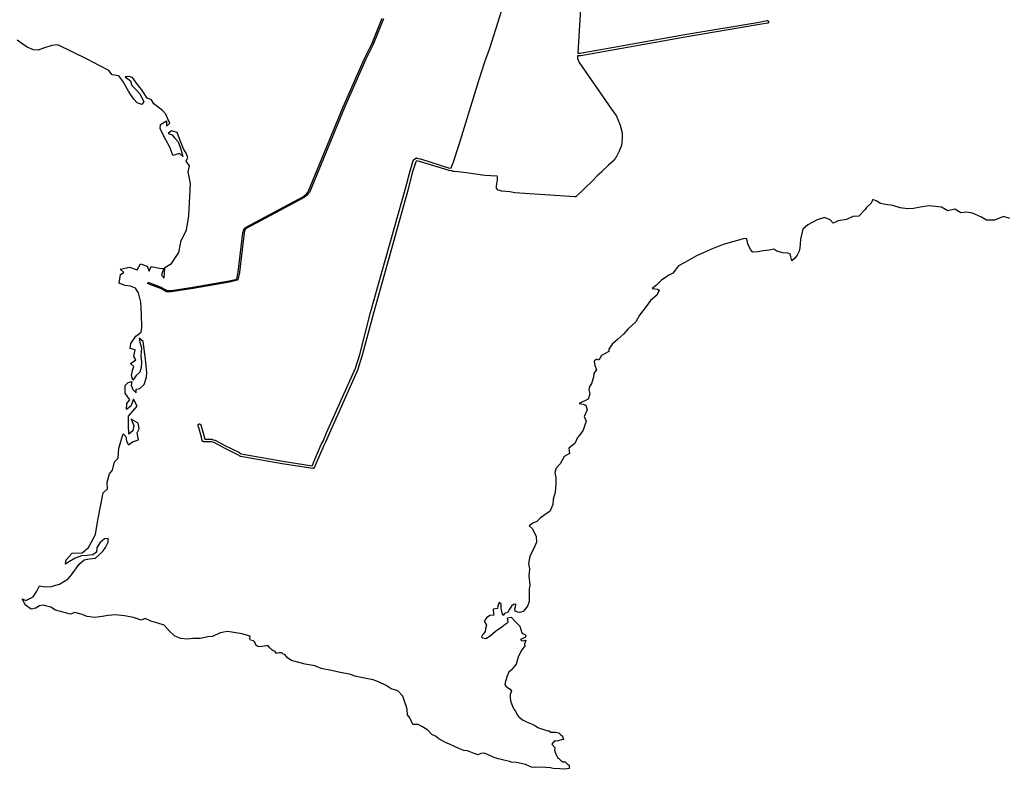
# Model space of a CAD drawing. Extents: x 181356 to 198198, y 1650119 to 1670181.
# Drawn here: x 184625 to 189027, y 1650119 to 1653469 of the extents above; entities that cross this region are included whole.
import ezdxf

# ---------------------------------------------------------------- set-up
doc = ezdxf.new("R2010")
doc.units = 0
doc.header["$MEASUREMENT"] = 0
doc.layers.add('BASE_COM_ILHAS', color=7, linetype='CONTINUOUS')
doc.layers.add('QUADRAS1', color=7, linetype='CONTINUOUS')

msp = doc.modelspace()

# ---------------------------------------------------------------- linework, layer by layer
at = {"layer": 'BASE_COM_ILHAS', "color": 7, "linetype": 'Continuous'}
for p, q in [((184639.71875, 1653359.25), (184613.796875, 1653377.25)), ((184657.75, 1653346.625), (184639.71875, 1653359.25)), ((184687.046875, 1653333.875), (184657.75, 1653346.625)), ((184708.046875, 1653333.5), (184687.046875, 1653333.875)), ((184731.3125, 1653342.125), (184708.046875, 1653333.5)), ((184768.4375, 1653353.875), (184731.3125, 1653342.125)), ((184796.203125, 1653356.125), (184768.4375, 1653353.875)), ((184926.140625, 1653292.875), (184796.203125, 1653356.125)), ((184983.984375, 1653262.875), (184926.140625, 1653292.875)), ((185023.421875, 1653241.25), (184983.984375, 1653262.875)), ((185038.453125, 1653223.25), (185023.421875, 1653241.25)), ((185067.734375, 1653218.375), (185038.453125, 1653223.25)), ((185086.15625, 1653194), (185067.734375, 1653218.375)), ((185111, 1653149.75), (185086.15625, 1653194)), ((185113.140625, 1653215.75), (185096.265625, 1653213.875)), ((185096.265625, 1653213.875), (185120.6875, 1653195.5)), ((185129.28125, 1653210.5), (185113.140625, 1653215.75)), ((185120.6875, 1653195.5), (185126.34375, 1653174.5)), ((185151.484375, 1653179.125), (185129.28125, 1653210.5)), ((185125.296875, 1653128), (185111, 1653149.75)), ((185126.34375, 1653174.5), (185145.140625, 1653155.75)), ((185145.140625, 1653155.75), (185161.296875, 1653139.75)), ((185168.78125, 1653157), (185151.484375, 1653179.125)), ((185181.1875, 1653139.375), (185168.78125, 1653157)), ((185135.453125, 1653113.75), (185125.296875, 1653128)), ((185150.484375, 1653097.625), (185135.453125, 1653113.75)), ((185161.296875, 1653139.75), (185180.5, 1653103.75)), ((185180.5, 1653103.75), (185170.765625, 1653089.5)), ((185194.359375, 1653118), (185181.1875, 1653139.375)), ((185213.875, 1653111.25), (185194.359375, 1653118)), ((185224.796875, 1653093.625), (185213.875, 1653111.25)), ((185170.765625, 1653089.5), (185150.484375, 1653097.625)), ((185263.109375, 1653062.875), (185224.796875, 1653093.625)), ((185278.15625, 1653047.5), (185263.109375, 1653062.875)), ((185254.578125, 1653001), (185280.828125, 1653016.75)), ((185286.4375, 1653028.375), (185278.15625, 1653047.5)), ((185280.828125, 1653016.75), (185281.984375, 1652993.5)), ((185295.859375, 1653006.625), (185286.4375, 1653028.375)), ((185253.484375, 1652981.125), (185254.578125, 1653001)), ((185277.578125, 1652931.625), (185253.484375, 1652981.125)), ((185281.984375, 1652993.5), (185295.859375, 1653006.625)), ((185303.78125, 1652972.5), (185288.796875, 1652960.125)), ((185328.5625, 1652964.375), (185303.78125, 1652972.5)), ((185297.15625, 1652896), (185277.578125, 1652931.625)), ((185288.796875, 1652960.125), (185306.0625, 1652954.875)), ((185306.0625, 1652954.875), (185317.34375, 1652941.375)), ((185317.34375, 1652941.375), (185332.765625, 1652923.125)), ((185339.875, 1652936.625), (185328.5625, 1652964.375)), ((185332.765625, 1652923.125), (185344.4375, 1652895)), ((185357.578125, 1652892), (185339.875, 1652936.625)), ((185309.21875, 1652862.625), (185297.15625, 1652896)), ((185344.4375, 1652895), (185354.25, 1652857.875)), ((185369.609375, 1652872.5), (185357.578125, 1652892)), ((185338.84375, 1652871.375), (185309.21875, 1652862.625)), ((185354.25, 1652857.875), (185338.84375, 1652871.375)), ((185376.03125, 1652853.375), (185369.609375, 1652872.5)), ((185369.671875, 1652836.5), (185376.03125, 1652853.375)), ((185383.59375, 1652815.875), (185369.671875, 1652836.5)), ((185378, 1652788.875), (185383.59375, 1652815.875)), ((185388.21875, 1652736.375), (185378, 1652788.875)), ((185380.953125, 1652592.25), (185388.21875, 1652736.375)), ((188439.046875, 1652666), (188431.984375, 1652648.375)), ((188453.71875, 1652659.75), (188439.046875, 1652666)), ((188472.921875, 1652647.75), (188453.71875, 1652659.75)), ((188403.921875, 1652620.875), (188376.640625, 1652590.25)), ((188410.65625, 1652629.5), (188403.921875, 1652620.875)), ((188431.984375, 1652648.375), (188410.65625, 1652629.5)), ((188495.859375, 1652643.375), (188472.921875, 1652647.75)), ((188528.9375, 1652638.25), (188495.859375, 1652643.375)), ((188560.53125, 1652627.875), (188528.9375, 1652638.25)), ((188593.609375, 1652623.125), (188560.53125, 1652627.875)), ((188620.640625, 1652625.875), (188593.609375, 1652623.125)), ((188652.171875, 1652631.25), (188620.640625, 1652625.875)), ((188689.703125, 1652637.5), (188652.171875, 1652631.25)), ((188718.640625, 1652634.25), (188689.703125, 1652637.5)), ((188745.328125, 1652631), (188718.640625, 1652634.25)), ((188773.9375, 1652614.5), (188745.328125, 1652631)), ((188806.21875, 1652621.875), (188773.9375, 1652614.5)), ((188831.828125, 1652605.75), (188806.21875, 1652621.875)), ((185370.171875, 1652528.125), (185380.953125, 1652592.25)), ((188190.390625, 1652574.5), (188147.65625, 1652552.5)), ((188223.03125, 1652585.5), (188190.390625, 1652574.5)), ((188247.859375, 1652574.375), (188223.03125, 1652585.5)), ((188262.203125, 1652559.375), (188247.859375, 1652574.375)), ((188283.9375, 1652570.75), (188262.203125, 1652559.375)), ((188321.484375, 1652576.125), (188283.9375, 1652570.75)), ((188349.21875, 1652589.75), (188321.484375, 1652576.125)), ((188376.640625, 1652590.25), (188349.21875, 1652589.75)), ((188856.984375, 1652608.125), (188831.828125, 1652605.75)), ((188885.171875, 1652603.75), (188856.984375, 1652608.125)), ((188924.3125, 1652587), (188885.171875, 1652603.75)), ((188947.28125, 1652573.25), (188924.3125, 1652587)), ((188983.34375, 1652573.75), (188947.28125, 1652573.25)), ((189022.34375, 1652589.375), (188983.34375, 1652573.75)), ((189052.046875, 1652581.25), (189022.34375, 1652589.375)), ((185346.59375, 1652481.625), (185370.171875, 1652528.125)), ((188125.953125, 1652532.875), (188120.4375, 1652507.375)), ((188147.65625, 1652552.5), (188125.953125, 1652532.875)), ((185335.796875, 1652428), (185346.59375, 1652481.625)), ((187864.703125, 1652491.25), (187770.15625, 1652463.75)), ((187876.359375, 1652489.75), (187864.703125, 1652491.25)), ((187880.203125, 1652467.25), (187876.359375, 1652489.75)), ((188115.625, 1652488.875), (188113.84375, 1652467.5)), ((188120.4375, 1652507.375), (188115.625, 1652488.875)), ((187718.03125, 1652443.625), (187650.546875, 1652413.75)), ((187770.15625, 1652463.75), (187718.03125, 1652443.625)), ((187892.703125, 1652441.375), (187880.203125, 1652467.25)), ((187902.90625, 1652430.25), (187892.703125, 1652441.375)), ((187976.109375, 1652439.125), (187947.953125, 1652436)), ((187996.375, 1652444.125), (187976.109375, 1652439.125)), ((188009.1875, 1652434.75), (187996.375, 1652444.125)), ((188112.796875, 1652448.75), (188110.234375, 1652434.125)), ((188113.84375, 1652467.5), (188112.796875, 1652448.75)), ((185304.359375, 1652379.125), (185335.796875, 1652428)), ((187650.546875, 1652413.75), (187598.09375, 1652384.25)), ((187926.171875, 1652432.125), (187902.90625, 1652430.25)), ((187947.953125, 1652436), (187926.171875, 1652432.125)), ((188036.640625, 1652427), (188009.1875, 1652434.75)), ((188058.4375, 1652424.875), (188036.640625, 1652427)), ((188068.953125, 1652422.625), (188058.4375, 1652424.875)), ((188072.015625, 1652409.125), (188068.953125, 1652422.625)), ((188076.234375, 1652390.75), (188072.015625, 1652409.125)), ((188088.953125, 1652401.375), (188076.234375, 1652390.75)), ((188101.28125, 1652417.125), (188088.953125, 1652401.375)), ((188110.234375, 1652434.125), (188101.28125, 1652417.125)), ((185074.375, 1652353.75), (185116, 1652363.25)), ((185091.28125, 1652338.75), (185074.375, 1652353.75)), ((185116, 1652363.25), (185149.421875, 1652350.5)), ((185149.421875, 1652350.5), (185165.140625, 1652377.5)), ((185165.140625, 1652377.5), (185195.171875, 1652367.375)), ((185195.171875, 1652367.375), (185203.46875, 1652344.875)), ((185203.46875, 1652344.875), (185212.4375, 1652366.25)), ((185212.4375, 1652366.25), (185250.359375, 1652358.875)), ((185250.359375, 1652358.875), (185267.625, 1652356.625)), ((185267.625, 1652356.625), (185258.65625, 1652327.375)), ((185270.3125, 1652313.875), (185273.625, 1652361.125)), ((185273.625, 1652361.125), (185304.359375, 1652379.125)), ((187570.734375, 1652368.625), (187544.578125, 1652335.875)), ((187598.09375, 1652384.25), (187570.734375, 1652368.625)), ((185070.34375, 1652291.5), (185075.15625, 1652330.5)), ((185075.15625, 1652330.5), (185091.28125, 1652338.75)), ((185258.65625, 1652327.375), (185270.3125, 1652313.875)), ((187526.578125, 1652328), (187494.375, 1652305.25)), ((187544.578125, 1652335.875), (187526.578125, 1652328)), ((185094.375, 1652281.375), (185070.34375, 1652291.5)), ((185119.890625, 1652278), (185094.375, 1652281.375)), ((185142.421875, 1652268.75), (185119.890625, 1652278)), ((185156.71875, 1652248.125), (185142.421875, 1652268.75)), ((187471.1875, 1652282.625), (187452.46875, 1652267.25)), ((187452.46875, 1652267.25), (187476.140625, 1652264.25)), ((187494.375, 1652305.25), (187471.1875, 1652282.625)), ((187476.140625, 1652264.25), (187483.671875, 1652260.625)), ((185166.921875, 1652207.25), (185156.71875, 1652248.125)), ((187473.625, 1652237.25), (187444.796875, 1652213.875)), ((187483.671875, 1652260.625), (187473.625, 1652237.25)), ((185169.625, 1652152.5), (185166.921875, 1652207.25)), ((187425.390625, 1652187.5), (187395.5, 1652149.125)), ((187444.796875, 1652213.875), (187425.390625, 1652187.5)), ((185171.21875, 1652093.875), (185169.625, 1652152.5)), ((187395.5, 1652149.125), (187379.46875, 1652119.375)), ((185167.5, 1652073.25), (185171.21875, 1652093.875)), ((187345.421875, 1652086.875), (187324.875, 1652062.875)), ((187379.46875, 1652119.375), (187345.421875, 1652086.875)), ((185122.1875, 1652021.875), (185144.640625, 1652054.125)), ((185144.640625, 1652054.125), (185167.5, 1652073.25)), ((185177.328125, 1652030.125), (185158.546875, 1652045.125)), ((185158.546875, 1652045.125), (185161.953125, 1652027.125)), ((187324.875, 1652062.875), (187297.171875, 1652040.125)), ((185118.84375, 1652000.125), (185122.1875, 1652021.875)), ((185140.984375, 1651993), (185118.84375, 1652000.125)), ((185161.953125, 1652027.125), (185169.125, 1652002)), ((185169.125, 1652002), (185165.796875, 1651966.75)), ((185186.84375, 1651951.75), (185177.328125, 1652030.125)), ((187274.34375, 1652018.25), (187258.671875, 1651996.125)), ((187297.171875, 1652040.125), (187274.34375, 1652018.25)), ((185135.03125, 1651963.375), (185140.984375, 1651993)), ((185144.0625, 1651948.375), (185135.03125, 1651963.375)), ((185165.796875, 1651966.75), (185169.21875, 1651940.5)), ((187225.734375, 1651968.5), (187214.546875, 1651947.875)), ((187259.078125, 1651986), (187225.734375, 1651968.5)), ((187258.671875, 1651996.125), (187259.078125, 1651986)), ((185119.703125, 1651931.875), (185144.0625, 1651948.375)), ((185135.109375, 1651919.5), (185119.703125, 1651931.875)), ((185128.75, 1651901.5), (185135.109375, 1651919.5)), ((185167.390625, 1651913.875), (185162.15625, 1651893.25)), ((185169.21875, 1651940.5), (185167.390625, 1651913.875)), ((185192.9375, 1651891.75), (185186.84375, 1651951.75)), ((187203.265625, 1651951.5), (187192.78125, 1651943.625)), ((187192.78125, 1651943.625), (187196.625, 1651923.75)), ((187196.625, 1651923.75), (187203.453125, 1651906.125)), ((187214.546875, 1651947.875), (187203.265625, 1651951.5)), ((185124.65625, 1651878.625), (185128.75, 1651901.5)), ((185131.453125, 1651858), (185124.65625, 1651878.625)), ((185145.671875, 1651878.25), (185131.453125, 1651858)), ((185162.15625, 1651893.25), (185145.671875, 1651878.25)), ((185181.015625, 1651838.5), (185191.84375, 1651871.875)), ((185191.84375, 1651871.875), (185192.9375, 1651891.75)), ((187190.078125, 1651871.125), (187180.8125, 1651843)), ((187192.265625, 1651887.375), (187190.078125, 1651871.125)), ((187203.453125, 1651906.125), (187192.265625, 1651887.375)), ((185096.640625, 1651800.5), (185096.96875, 1651834.25)), ((185096.96875, 1651834.25), (185110.078125, 1651847.75)), ((185110.078125, 1651847.75), (185126.203125, 1651852)), ((185126.203125, 1651852), (185123.609375, 1651835.375)), ((185123.609375, 1651835.375), (185131.140625, 1651817)), ((185161.90625, 1651820.5), (185181.015625, 1651838.5)), ((187172.21875, 1651830.125), (187169.65625, 1651814.75)), ((187177.453125, 1651836.25), (187172.21875, 1651830.125)), ((187180.8125, 1651843), (187177.453125, 1651836.25)), ((185116.953125, 1651769.75), (185096.640625, 1651800.5)), ((185131.140625, 1651817), (185145.046875, 1651801)), ((185145.046875, 1651801), (185145.390625, 1651818.25)), ((185145.390625, 1651818.25), (185161.90625, 1651820.5)), ((187173.875, 1651797.125), (187166.078125, 1651772.375)), ((187169.65625, 1651814.75), (187173.875, 1651797.125)), ((185102.765625, 1651727), (185104.59375, 1651754)), ((185122.25, 1651741.625), (185102.765625, 1651727)), ((185104.59375, 1651754), (185116.953125, 1651769.75)), ((185111.4375, 1651696.625), (185149.640625, 1651741.25)), ((185134.21875, 1651772.375), (185122.25, 1651741.625)), ((185149.640625, 1651741.25), (185134.21875, 1651772.375)), ((187166.078125, 1651772.375), (187126.34375, 1651753.375)), ((187126.34375, 1651753.375), (187144.015625, 1651751.25)), ((187144.015625, 1651751.25), (187155.671875, 1651746.75)), ((187155.671875, 1651746.75), (187162.53125, 1651725.375)), ((185110.75, 1651657.25), (185111.4375, 1651696.625)), ((187162.53125, 1651725.375), (187148.75, 1651696.125)), ((187148.75, 1651696.125), (187157.859375, 1651675.5)), ((185112.703125, 1651616.375), (185110.75, 1651657.25)), ((185154.640625, 1651665.875), (185123.84375, 1651683.875)), ((185123.84375, 1651683.875), (185135.53125, 1651655.375)), ((185135.53125, 1651655.375), (185130.3125, 1651631)), ((185158.4375, 1651640), (185154.640625, 1651665.875)), ((187157.859375, 1651675.5), (187143.375, 1651634.5)), ((185068.140625, 1651553.625), (185087.546875, 1651618.25)), ((185087.546875, 1651618.25), (185099.953125, 1651605.5)), ((185099.953125, 1651605.5), (185102.234375, 1651585.25)), ((185130.3125, 1651631), (185112.703125, 1651616.375)), ((185149.84375, 1651622.75), (185158.4375, 1651640)), ((185156.640625, 1651591), (185149.84375, 1651622.75)), ((187118.34375, 1651602.5), (187107.203125, 1651574.625)), ((187128.4375, 1651614.125), (187118.34375, 1651602.5)), ((187143.375, 1651634.5), (187128.4375, 1651614.125)), ((185102.234375, 1651585.25), (185111.265625, 1651568.375)), ((185111.265625, 1651568.375), (185130.015625, 1651581.875)), ((185130.015625, 1651581.875), (185156.640625, 1651591)), ((187107.203125, 1651574.625), (187079.875, 1651553.5)), ((185064.828125, 1651510.125), (185068.140625, 1651553.625)), ((187059.734375, 1651516.625), (187040.71875, 1651484.625)), ((187083.34375, 1651530.625), (187059.734375, 1651516.625)), ((187079.875, 1651553.5), (187083.34375, 1651530.625)), ((185040.53125, 1651455.375), (185048.71875, 1651492.875)), ((185048.71875, 1651492.875), (185064.828125, 1651510.125)), ((187040.71875, 1651484.625), (187023.515625, 1651465.375)), ((185015.46875, 1651402.5), (185025.921875, 1651439.625)), ((185025.921875, 1651439.625), (185040.53125, 1651455.375)), ((187023.515625, 1651465.375), (187017.59375, 1651445.5)), ((187017.59375, 1651445.5), (187021.078125, 1651422.625)), ((185017.390625, 1651372.5), (185015.46875, 1651402.5)), ((187021.9375, 1651394.875), (187018.359375, 1651356.125)), ((187021.078125, 1651422.625), (187021.9375, 1651394.875)), ((184974.46875, 1651232.875), (184998.65625, 1651354.5)), ((184998.65625, 1651354.5), (185017.390625, 1651372.5)), ((187018.359375, 1651356.125), (187009.46875, 1651325.75)), ((187007.6875, 1651302.125), (186995.421875, 1651271.625)), ((187009.46875, 1651325.75), (187007.6875, 1651302.125)), ((186974.4375, 1651258.375), (186952.359375, 1651240.625)), ((186995.421875, 1651271.625), (186974.4375, 1651258.375)), ((184963.3125, 1651168.75), (184974.46875, 1651232.875)), ((186918.640625, 1651219.5), (186903.296875, 1651207)), ((186903.296875, 1651207), (186915.359375, 1651195.5)), ((186937.015625, 1651226.75), (186918.640625, 1651219.5)), ((186952.359375, 1651240.625), (186937.015625, 1651226.75)), ((184932.640625, 1651109.875), (184963.3125, 1651168.75)), ((186915.359375, 1651195.5), (186933.15625, 1651160.625)), ((184983.640625, 1651131.625), (184970.53125, 1651108.75)), ((185003.875, 1651148.875), (184983.640625, 1651131.625)), ((185020.75, 1651150.875), (185003.875, 1651148.875)), ((185008.8125, 1651109.875), (185020.78125, 1651133.25)), ((185020.78125, 1651133.25), (185020.75, 1651150.875)), ((186934.78125, 1651133.625), (186921.765625, 1651102.75)), ((186933.15625, 1651160.625), (186934.78125, 1651133.625)), ((184832.15625, 1651055.75), (184859.5, 1651084.625)), ((184859.5, 1651084.625), (184904.53125, 1651086.875)), ((184901.171875, 1651073), (184872.671875, 1651061.75)), ((184927.0625, 1651073.875), (184901.171875, 1651073)), ((184904.53125, 1651086.875), (184932.640625, 1651109.875)), ((184951.453125, 1651078), (184927.0625, 1651073.875)), ((184968.6875, 1651089.625), (184951.453125, 1651078)), ((184964.234375, 1651062.25), (184982.21875, 1651078.375)), ((184970.53125, 1651108.75), (184968.6875, 1651089.625)), ((184982.21875, 1651078.375), (184997.953125, 1651094.875)), ((184997.953125, 1651094.875), (185008.8125, 1651109.875)), ((186921.765625, 1651102.75), (186905.375, 1651071.125)), ((184829.9375, 1651035.5), (184832.15625, 1651055.75)), ((184847.921875, 1651047.125), (184829.9375, 1651035.5)), ((184872.671875, 1651061.75), (184847.921875, 1651047.125)), ((184856.65625, 1650987.875), (184890.71875, 1651035.125)), ((184890.71875, 1651035.125), (184913.203125, 1651054.625)), ((184913.203125, 1651054.625), (184936.84375, 1651059.625)), ((184936.84375, 1651059.625), (184964.234375, 1651062.25)), ((186905.375, 1651071.125), (186899.5, 1651039.25)), ((186899.5, 1651039.25), (186903.734375, 1651014.125)), ((184842.421875, 1650969.5), (184856.65625, 1650987.875)), ((186903.734375, 1651014.125), (186900.484375, 1650983.25)), ((184766.296875, 1650936), (184803.4375, 1650946.875)), ((184803.4375, 1650946.875), (184842.421875, 1650969.5)), ((186900.484375, 1650983.25), (186905.921875, 1650942)), ((186905.921875, 1650942), (186901.875, 1650923.25)), ((184684.5625, 1650890.125), (184701.03125, 1650915.25)), ((184701.03125, 1650915.25), (184713, 1650938.5)), ((184713, 1650938.5), (184738.90625, 1650934.875)), ((184738.90625, 1650934.875), (184766.296875, 1650936)), ((186901.875, 1650923.25), (186903.0625, 1650905.625)), ((186903.0625, 1650905.625), (186902.109375, 1650868.125)), ((184650.484375, 1650852.25), (184636.171875, 1650881.125)), ((184636.171875, 1650881.125), (184652.6875, 1650873.625)), ((184652.6875, 1650873.625), (184684.5625, 1650890.125)), ((186768.390625, 1650864.875), (186762.078125, 1650849.875)), ((186777.0625, 1650858.125), (186768.390625, 1650864.875)), ((186777.890625, 1650840.5), (186777.0625, 1650858.125)), ((186832.28125, 1650856.125), (186822.921875, 1650848.25)), ((186842.796875, 1650856.875), (186832.28125, 1650856.125)), ((186840.96875, 1650845.625), (186842.796875, 1650856.875)), ((186902.109375, 1650868.125), (186895.046875, 1650848.5)), ((184676.03125, 1650834.25), (184650.484375, 1650852.25)), ((184696.65625, 1650839.125), (184676.03125, 1650834.25)), ((184713.15625, 1650848.875), (184696.65625, 1650839.125)), ((184730.40625, 1650852.625), (184713.15625, 1650848.875)), ((184764.1875, 1650844.125), (184730.40625, 1650852.625)), ((184784.859375, 1650829.875), (184764.1875, 1650844.125)), ((184852.046875, 1650811.875), (184784.859375, 1650829.875)), ((184871.171875, 1650819.875), (184852.046875, 1650811.875)), ((184900.46875, 1650811.625), (184871.171875, 1650819.875)), ((184926.75, 1650801.125), (184900.46875, 1650811.625)), ((185053.953125, 1650809.5), (185019.796875, 1650806.5)), ((185092.984375, 1650804.75), (185053.953125, 1650809.5)), ((186760.625, 1650837.375), (186742.21875, 1650835.125)), ((186742.21875, 1650835.125), (186742.6875, 1650813.375)), ((186742.6875, 1650813.375), (186744.96875, 1650807.75)), ((186762.078125, 1650849.875), (186760.625, 1650837.375)), ((186779.421875, 1650831.875), (186777.890625, 1650840.5)), ((186782.484375, 1650817.25), (186779.421875, 1650831.875)), ((186787.046875, 1650806.375), (186782.484375, 1650817.25)), ((186791.890625, 1650815.75), (186787.046875, 1650806.375)), ((186807.640625, 1650821.875), (186791.890625, 1650815.75)), ((186814.34375, 1650834.625), (186807.640625, 1650821.875)), ((186822.921875, 1650848.25), (186814.34375, 1650834.625)), ((186838.375, 1650836.25), (186840.96875, 1650845.625)), ((186840.671875, 1650826.125), (186838.375, 1650836.25)), ((186851.59375, 1650821.75), (186840.671875, 1650826.125)), ((186859.859375, 1650819.5), (186851.59375, 1650821.75)), ((186875.234375, 1650824.75), (186859.859375, 1650819.5)), ((186883.84375, 1650833.5), (186875.234375, 1650824.75)), ((186895.046875, 1650848.5), (186883.84375, 1650833.5)), ((184960.53125, 1650797.375), (184926.75, 1650801.125)), ((184993.171875, 1650802), (184960.53125, 1650797.375)), ((185019.796875, 1650806.5), (184993.171875, 1650802)), ((185133.515625, 1650798), (185092.984375, 1650804.75)), ((185167.6875, 1650784.875), (185133.515625, 1650798)), ((185186.0625, 1650793.5), (185167.6875, 1650784.875)), ((185210.84375, 1650780.375), (185186.0625, 1650793.5)), ((185243.140625, 1650772.625), (185210.84375, 1650780.375)), ((185270.546875, 1650762.5), (185243.140625, 1650772.625)), ((186711.21875, 1650795.125), (186701.515625, 1650781.625)), ((186701.515625, 1650781.625), (186711.34375, 1650763.625)), ((186726.9375, 1650806.875), (186711.21875, 1650795.125)), ((186744.96875, 1650807.75), (186726.9375, 1650806.875)), ((186780.5, 1650756.125), (186794.71875, 1650767)), ((186794.71875, 1650767), (186809.34375, 1650775.75)), ((186806.25, 1650796), (186821.640625, 1650798.25)), ((186809.34375, 1650775.75), (186806.25, 1650796)), ((186821.640625, 1650798.25), (186840.875, 1650777.75)), ((186840.875, 1650777.75), (186860.5, 1650758.25)), ((185294.984375, 1650736.25), (185270.546875, 1650762.5)), ((185316.78125, 1650714.875), (185294.984375, 1650736.25)), ((185520.890625, 1650728.625), (185487.515625, 1650712.875)), ((185553.90625, 1650734.25), (185520.890625, 1650728.625)), ((185618.828125, 1650723.75), (185553.90625, 1650734.25)), ((185628.234375, 1650721.75), (185618.828125, 1650723.75)), ((185634.625, 1650719.875), (185628.234375, 1650721.75)), ((186699.125, 1650724.875), (186694.625, 1650720.375)), ((186706.59375, 1650734), (186699.125, 1650724.875)), ((186708.046875, 1650747.5), (186706.59375, 1650734)), ((186711.34375, 1650763.625), (186708.046875, 1650747.5)), ((186727.703125, 1650716), (186752.40625, 1650736)), ((186752.40625, 1650736), (186780.5, 1650756.125)), ((186860.5, 1650758.25), (186870.015625, 1650728.625)), ((186870.015625, 1650728.625), (186876.796875, 1650724.25)), ((186876.796875, 1650724.25), (186888.078125, 1650718.625)), ((185343.8125, 1650703.625), (185316.78125, 1650714.875)), ((185374.59375, 1650700.375), (185343.8125, 1650703.625)), ((185398.96875, 1650703), (185374.59375, 1650700.375)), ((185431.25, 1650703.75), (185398.96875, 1650703)), ((185466.515625, 1650710.625), (185431.25, 1650703.75)), ((185487.515625, 1650712.875), (185466.515625, 1650710.625)), ((185648.90625, 1650715.125), (185634.625, 1650719.875)), ((185655.296875, 1650714.375), (185648.90625, 1650715.125)), ((185654.234375, 1650702), (185655.296875, 1650714.375)), ((185656.890625, 1650695.625), (185654.234375, 1650702)), ((185670.046875, 1650692.625), (185656.890625, 1650695.625)), ((185675.703125, 1650687.375), (185670.046875, 1650692.625)), ((185679.125, 1650678.75), (185675.703125, 1650687.375)), ((185681.765625, 1650673.875), (185679.125, 1650678.75)), ((186694.625, 1650720.375), (186690.171875, 1650710.625)), ((186690.171875, 1650710.625), (186694.6875, 1650705.75)), ((186694.6875, 1650705.75), (186708.984375, 1650703.25)), ((186708.984375, 1650703.25), (186727.703125, 1650716)), ((186884, 1650708.5), (186863.75, 1650699.375)), ((186863.75, 1650699.375), (186870.53125, 1650693.375)), ((186870.53125, 1650693.375), (186887.0625, 1650695.375)), ((186887.0625, 1650695.375), (186881.5, 1650678.375)), ((186881.5, 1650678.375), (186883.78125, 1650670.125)), ((186888.078125, 1650718.625), (186884, 1650708.5)), ((185684.78125, 1650671), (185681.765625, 1650673.875)), ((185689.3125, 1650667.25), (185684.78125, 1650671)), ((185695.328125, 1650666.5), (185689.3125, 1650667.25)), ((185708.84375, 1650668), (185695.328125, 1650666.5)), ((185718.984375, 1650668.5), (185708.84375, 1650668)), ((185727.984375, 1650670), (185718.984375, 1650668.5)), ((185735.5, 1650670.75), (185727.984375, 1650670)), ((185743.796875, 1650662.25), (185735.5, 1650670.75)), ((185751.34375, 1650654.375), (185743.796875, 1650662.25)), ((185758.875, 1650648.75), (185751.34375, 1650654.375)), ((185765.640625, 1650647.25), (185758.875, 1650648.75)), ((185772.828125, 1650637.125), (185765.640625, 1650647.25)), ((185777.328125, 1650638.375), (185772.828125, 1650637.125)), ((185784.828125, 1650639.5), (185777.328125, 1650638.375)), ((185797.234375, 1650639.5), (185784.828125, 1650639.5)), ((185802.890625, 1650633.875), (185797.234375, 1650639.5)), ((185810.40625, 1650632.125), (185802.890625, 1650633.875)), ((186867.34375, 1650648.375), (186853.203125, 1650619.375)), ((186883.78125, 1650670.125), (186867.34375, 1650648.375)), ((185824.390625, 1650615.375), (185810.40625, 1650632.125)), ((185839.828125, 1650604.875), (185824.390625, 1650615.375)), ((185901.875, 1650588.625), (185839.828125, 1650604.875)), ((186845.0625, 1650589), (186822.640625, 1650562.25)), ((186853.203125, 1650619.375), (186845.0625, 1650589)), ((185944.359375, 1650581.375), (185901.875, 1650588.625)), ((185973.328125, 1650568.75), (185944.359375, 1650581.375)), ((186019.5625, 1650561), (185973.328125, 1650568.75)), ((186057.171875, 1650551.75), (186019.5625, 1650561)), ((186098.890625, 1650543.375), (186057.171875, 1650551.75)), ((186809.921875, 1650551), (186806.21875, 1650538.25)), ((186822.640625, 1650562.25), (186809.921875, 1650551)), ((186129.734375, 1650533.375), (186098.890625, 1650543.375)), ((186166.203125, 1650526.75), (186129.734375, 1650533.375)), ((186204.921875, 1650519), (186166.203125, 1650526.75)), ((186229.75, 1650510.5), (186204.921875, 1650519)), ((186262.890625, 1650493), (186229.75, 1650510.5)), ((186796.9375, 1650513), (186794, 1650498)), ((186799.90625, 1650520.5), (186796.9375, 1650513)), ((186803.234375, 1650533.625), (186799.90625, 1650520.5)), ((186806.21875, 1650538.25), (186803.234375, 1650533.625)), ((186285.484375, 1650479.25), (186262.890625, 1650493)), ((186315.203125, 1650469.25), (186285.484375, 1650479.25)), ((186337.078125, 1650446), (186315.203125, 1650469.25)), ((186794, 1650498), (186797.78125, 1650490.5)), ((186797.78125, 1650490.5), (186805.328125, 1650484.5)), ((186805.328125, 1650484.5), (186817, 1650476.625)), ((186817, 1650476.625), (186823.046875, 1650467.375)), ((186823.046875, 1650467.375), (186817.84375, 1650453.375)), ((186345.4375, 1650422.875), (186337.078125, 1650446)), ((186352.671875, 1650403), (186345.4375, 1650422.875)), ((186817.84375, 1650453.375), (186817.15625, 1650441)), ((186817.15625, 1650441), (186819.46875, 1650424.5)), ((186819.46875, 1650424.5), (186825.171875, 1650409.125)), ((186356.484375, 1650386.875), (186352.671875, 1650403)), ((186358.84375, 1650362.125), (186356.484375, 1650386.875)), ((186825.171875, 1650409.125), (186831.25, 1650393.375)), ((186831.25, 1650393.375), (186834.65625, 1650387)), ((186834.65625, 1650387), (186842.203125, 1650378.875)), ((186842.203125, 1650378.875), (186848.671875, 1650362)), ((186368.671875, 1650348.25), (186358.84375, 1650362.125)), ((186381.9375, 1650319.75), (186368.671875, 1650348.25)), ((186848.671875, 1650362), (186856.21875, 1650353)), ((186856.21875, 1650353), (186872.421875, 1650340.25)), ((186872.421875, 1650340.25), (186890.859375, 1650331.75)), ((186890.859375, 1650331.75), (186912.6875, 1650321.75)), ((186405.609375, 1650319.5), (186381.9375, 1650319.75)), ((186425.9375, 1650309.375), (186405.609375, 1650319.5)), ((186438.359375, 1650300.875), (186425.9375, 1650309.375)), ((186450.03125, 1650293.75), (186438.359375, 1650300.875)), ((186467.03125, 1650274.375), (186450.03125, 1650293.75)), ((186912.6875, 1650321.75), (186930.375, 1650313.875)), ((186930.375, 1650313.875), (186940.921875, 1650306.375)), ((186940.921875, 1650306.375), (186953.34375, 1650301.625)), ((186953.34375, 1650301.625), (186968.015625, 1650297.125)), ((186968.015625, 1650297.125), (186983.0625, 1650290.875)), ((186983.0625, 1650290.875), (186988.6875, 1650291.625)), ((186988.6875, 1650291.625), (186998.875, 1650284.125)), ((186998.875, 1650284.125), (187006, 1650284.25)), ((187006, 1650284.25), (187020.65625, 1650284.625)), ((187020.65625, 1650284.625), (187035.6875, 1650282.5)), ((187035.6875, 1650282.5), (187040.59375, 1650276.125)), ((186483.578125, 1650266.875), (186467.03125, 1650274.375)), ((186498.28125, 1650254.625), (186483.578125, 1650266.875)), ((186529.15625, 1650239), (186498.28125, 1650254.625)), ((186546.84375, 1650230.75), (186529.15625, 1650239)), ((187015.171875, 1650246.75), (187003.21875, 1650231.625)), ((187020.078125, 1650244.125), (187015.171875, 1650246.75)), ((187032.078125, 1650246.375), (187020.078125, 1650244.125)), ((187050.84375, 1650252.5), (187032.078125, 1650246.375)), ((187040.59375, 1650276.125), (187052.28125, 1650266.75)), ((187055.734375, 1650250.625), (187050.84375, 1650252.5)), ((187052.28125, 1650266.75), (187055.734375, 1650250.625)), ((186566.03125, 1650222.25), (186546.84375, 1650230.75)), ((186588.609375, 1650211.75), (186566.03125, 1650222.25)), ((186610.8125, 1650202.875), (186588.609375, 1650211.75)), ((186626.59375, 1650201.875), (186610.8125, 1650202.875)), ((186656.328125, 1650188.875), (186626.59375, 1650201.875)), ((187003.21875, 1650231.625), (187017.5625, 1650216.625)), ((187017.5625, 1650216.625), (187015.734375, 1650203.875)), ((187015.734375, 1650203.875), (187019.921875, 1650190.75)), ((186674, 1650184), (186656.328125, 1650188.875)), ((186686.75, 1650189.375), (186674, 1650184)), ((186702.515625, 1650190.5), (186686.75, 1650189.375)), ((186716.8125, 1650185.75), (186702.515625, 1650190.5)), ((186733, 1650178.25), (186716.8125, 1650185.75)), ((186748.4375, 1650169.75), (186733, 1650178.25)), ((186765.359375, 1650166.375), (186748.4375, 1650169.75)), ((186789.796875, 1650160.125), (186765.359375, 1650166.375)), ((186814.234375, 1650153.875), (186789.796875, 1650160.125)), ((186822.890625, 1650151.25), (186814.234375, 1650153.875)), ((186846.1875, 1650149.5), (186822.890625, 1650151.25)), ((186867.234375, 1650145.125), (186846.1875, 1650149.5)), ((187019.921875, 1650190.75), (187024.09375, 1650181)), ((187024.09375, 1650181), (187028.640625, 1650172.125)), ((187028.640625, 1650172.125), (187033.171875, 1650168)), ((187033.171875, 1650168), (187044.109375, 1650158.25)), ((187044.109375, 1650158.25), (187052.765625, 1650152.25)), ((187052.765625, 1650152.25), (187063.65625, 1650152.375)), ((187063.65625, 1650152.375), (187072.34375, 1650143.375)), ((186886.421875, 1650139.875), (186867.234375, 1650145.125)), ((186913.5, 1650129.125), (186886.421875, 1650139.875)), ((186930.796875, 1650126.25), (186913.5, 1650129.125)), ((186955.578125, 1650128.25), (186930.796875, 1650126.25)), ((186997.28125, 1650126.125), (186955.578125, 1650128.25)), ((187010.453125, 1650122.375), (186997.28125, 1650126.125)), ((187039.375, 1650121), (187010.453125, 1650122.375)), ((187060.796875, 1650118.875), (187039.375, 1650121)), ((187081.0625, 1650122), (187060.796875, 1650118.875)), ((187072.34375, 1650143.375), (187081.375, 1650137)), ((187081.375, 1650137), (187081.0625, 1650122))]:
    msp.add_line(p, q, dxfattribs=at)
at = {"layer": 'QUADRAS1', "color": 7, "linetype": 'Continuous'}
for p, q in [((186727, 1653342), (186850, 1653730)), ((187143, 1653710), (187120, 1653320)), ((186197, 1653357), (186246, 1653476)), ((186251, 1653473), (186203, 1653355)), ((187598, 1653403), (187922, 1653457)), ((187922, 1653457), (187966, 1653465)), ((187968, 1653453), (187924, 1653446)), ((187966, 1653465), (187966, 1653465)), ((187966, 1653465), (187967, 1653465)), ((187967, 1653465), (187967, 1653465)), ((187967, 1653465), (187967, 1653465)), ((187967, 1653465), (187968, 1653465)), ((187968, 1653465), (187968, 1653465)), ((187968, 1653465), (187969, 1653465)), ((187969, 1653453), (187968, 1653453)), ((187968, 1653453), (187968, 1653453)), ((187969, 1653465), (187969, 1653465)), ((187969, 1653465), (187969, 1653464)), ((187969, 1653464), (187970, 1653464)), ((187970, 1653453), (187969, 1653453)), ((187969, 1653453), (187969, 1653453)), ((187969, 1653453), (187969, 1653453)), ((187970, 1653464), (187970, 1653464)), ((187970, 1653464), (187970, 1653464)), ((187970, 1653464), (187971, 1653464)), ((187971, 1653454), (187970, 1653454)), ((187970, 1653454), (187970, 1653454)), ((187970, 1653454), (187970, 1653453)), ((187971, 1653464), (187971, 1653463)), ((187971, 1653463), (187971, 1653463)), ((187971, 1653463), (187972, 1653463)), ((187972, 1653455), (187971, 1653455)), ((187971, 1653455), (187971, 1653454)), ((187971, 1653454), (187971, 1653454)), ((187972, 1653463), (187972, 1653463)), ((187972, 1653463), (187972, 1653462)), ((187972, 1653462), (187972, 1653462)), ((187972, 1653462), (187972, 1653462)), ((187972, 1653462), (187973, 1653461)), ((187973, 1653457), (187972, 1653456)), ((187972, 1653456), (187972, 1653456)), ((187972, 1653456), (187972, 1653456)), ((187972, 1653456), (187972, 1653455)), ((187972, 1653455), (187972, 1653455)), ((187973, 1653461), (187973, 1653461)), ((187973, 1653461), (187973, 1653460)), ((187973, 1653460), (187973, 1653460)), ((187973, 1653460), (187973, 1653460)), ((187973, 1653460), (187973, 1653459)), ((187973, 1653459), (187973, 1653459)), ((187973, 1653459), (187973, 1653458)), ((187973, 1653458), (187973, 1653458)), ((187973, 1653458), (187973, 1653458)), ((187973, 1653458), (187973, 1653457)), ((187973, 1653457), (187973, 1653457)), ((187973, 1653457), (187973, 1653457)), ((187924, 1653446), (187600, 1653391)), ((187130, 1653320), (187598, 1653403)), ((187600, 1653391), (187133, 1653308)), ((187598, 1653403), (187598, 1653403)), ((186166, 1653296), (186197, 1653357)), ((186203, 1653355), (186172, 1653293)), ((186203, 1653355), (186203, 1653355)), ((186203, 1653355), (186203, 1653355)), ((186203, 1653355), (186203, 1653355)), ((186705, 1653280), (186727, 1653342)), ((187120, 1653320), (187125, 1653319)), ((187125, 1653319), (187130, 1653320)), ((186071, 1653080), (186166, 1653296)), ((186172, 1653293), (186077, 1653077)), ((186166, 1653296), (186166, 1653296)), ((186166, 1653296), (186166, 1653296)), ((186678, 1653198), (186705, 1653280)), ((186705, 1653280), (186705, 1653280)), ((186705, 1653280), (186705, 1653280)), ((187123, 1653307), (187119, 1653308)), ((187119, 1653308), (187119, 1653296)), ((187119, 1653296), (187126, 1653278)), ((187124, 1653307), (187123, 1653307)), ((187123, 1653307), (187123, 1653307)), ((187125, 1653307), (187124, 1653307)), ((187124, 1653307), (187124, 1653307)), ((187126, 1653307), (187125, 1653307)), ((187125, 1653307), (187125, 1653307)), ((187125, 1653307), (187125, 1653307)), ((187132, 1653308), (187126, 1653307)), ((187126, 1653278), (187271, 1653069)), ((187133, 1653308), (187132, 1653308)), ((186589, 1652911), (186678, 1653198)), ((186678, 1653198), (186678, 1653198)), ((185915, 1652700), (186071, 1653080)), ((186077, 1653077), (185920, 1652697)), ((186071, 1653080), (186071, 1653080)), ((186071, 1653080), (186071, 1653080)), ((187271, 1653069), (187271, 1653069)), ((187271, 1653069), (187290, 1653042)), ((187290, 1653042), (187291, 1653042)), ((187291, 1653042), (187291, 1653042)), ((187291, 1653042), (187291, 1653042)), ((187291, 1653042), (187291, 1653042)), ((187291, 1653042), (187296, 1653031)), ((187296, 1653031), (187296, 1653030)), ((187296, 1653030), (187296, 1653030)), ((187296, 1653030), (187309, 1652997)), ((187309, 1652997), (187309, 1652997)), ((187309, 1652997), (187309, 1652997)), ((187309, 1652997), (187319, 1652964)), ((187319, 1652940), (187317, 1652919)), ((187319, 1652964), (187319, 1652964)), ((187319, 1652964), (187319, 1652963)), ((187319, 1652963), (187319, 1652963)), ((187319, 1652963), (187319, 1652963)), ((187319, 1652963), (187319, 1652962)), ((187319, 1652962), (187319, 1652962)), ((187319, 1652962), (187319, 1652941)), ((187319, 1652941), (187319, 1652941)), ((187319, 1652941), (187319, 1652940)), ((186563, 1652830), (186589, 1652911)), ((187307, 1652885), (187290, 1652852)), ((187315, 1652907), (187307, 1652886)), ((187307, 1652886), (187307, 1652886)), ((187307, 1652886), (187307, 1652885)), ((187307, 1652885), (187307, 1652885)), ((187317, 1652919), (187315, 1652908)), ((187315, 1652908), (187315, 1652908)), ((187315, 1652908), (187315, 1652907)), ((187315, 1652907), (187315, 1652907)), ((187315, 1652907), (187315, 1652907)), ((187317, 1652919), (187317, 1652919)), ((187317, 1652919), (187317, 1652919)), ((186369, 1652788), (186384, 1652839)), ((186396, 1652834), (186380, 1652785)), ((186384, 1652839), (186384, 1652839)), ((186384, 1652839), (186385, 1652839)), ((186385, 1652840), (186388, 1652844)), ((186385, 1652839), (186385, 1652840)), ((186385, 1652840), (186385, 1652840)), ((186385, 1652840), (186385, 1652840)), ((186385, 1652840), (186385, 1652840)), ((186388, 1652844), (186388, 1652845)), ((186388, 1652845), (186388, 1652845)), ((186388, 1652845), (186389, 1652845)), ((186389, 1652845), (186389, 1652846)), ((186389, 1652846), (186390, 1652846)), ((186389, 1652845), (186389, 1652845)), ((186390, 1652846), (186396, 1652850)), ((186390, 1652846), (186390, 1652846)), ((186390, 1652846), (186390, 1652846)), ((186396, 1652850), (186397, 1652850)), ((186397, 1652836), (186396, 1652834)), ((186397, 1652850), (186397, 1652850)), ((186397, 1652850), (186397, 1652850)), ((186397, 1652850), (186398, 1652850)), ((186400, 1652838), (186397, 1652836)), ((186398, 1652850), (186398, 1652851)), ((186398, 1652851), (186399, 1652851)), ((186399, 1652851), (186399, 1652851)), ((186399, 1652851), (186399, 1652851)), ((186399, 1652851), (186400, 1652851)), ((186400, 1652851), (186400, 1652851)), ((186400, 1652851), (186401, 1652851)), ((186413, 1652835), (186400, 1652838)), ((186401, 1652851), (186401, 1652850)), ((186401, 1652850), (186416, 1652847)), ((186545, 1652795), (186413, 1652835)), ((186416, 1652847), (186416, 1652847)), ((186416, 1652847), (186417, 1652847)), ((186417, 1652847), (186547, 1652806)), ((187281, 1652840), (187257, 1652819)), ((187282, 1652841), (187281, 1652841)), ((187281, 1652841), (187281, 1652841)), ((187281, 1652841), (187281, 1652840)), ((187289, 1652852), (187282, 1652841)), ((187282, 1652841), (187282, 1652841)), ((187290, 1652852), (187289, 1652852)), ((187290, 1652852), (187290, 1652852)), ((187290, 1652852), (187290, 1652852)), ((186545, 1652794), (186545, 1652795)), ((186546, 1652794), (186545, 1652794)), ((186545, 1652794), (186545, 1652794)), ((186547, 1652794), (186546, 1652794)), ((186546, 1652794), (186546, 1652794)), ((186546, 1652794), (186546, 1652794)), ((186547, 1652806), (186554, 1652807)), ((186556, 1652795), (186547, 1652794)), ((186547, 1652794), (186547, 1652794)), ((186554, 1652807), (186563, 1652830)), ((186559, 1652792), (186556, 1652795)), ((186560, 1652792), (186559, 1652792)), ((186559, 1652792), (186559, 1652792)), ((186559, 1652792), (186559, 1652792)), ((186559, 1652792), (186559, 1652792)), ((186560, 1652791), (186560, 1652792)), ((186561, 1652791), (186560, 1652791)), ((186560, 1652791), (186560, 1652791)), ((186566, 1652790), (186561, 1652791)), ((186561, 1652791), (186561, 1652791)), ((186561, 1652791), (186561, 1652791)), ((186561, 1652791), (186561, 1652791)), ((186567, 1652790), (186566, 1652790)), ((186566, 1652790), (186566, 1652790)), ((186566, 1652790), (186566, 1652790)), ((186611, 1652786), (186567, 1652790)), ((187257, 1652819), (187228, 1652790)), ((187228, 1652790), (187228, 1652790)), ((187228, 1652790), (187228, 1652789)), ((186350, 1652714), (186369, 1652788)), ((186380, 1652785), (186361, 1652711)), ((186369, 1652788), (186369, 1652788)), ((186369, 1652788), (186369, 1652788)), ((186704, 1652773), (186611, 1652786)), ((186758, 1652769), (186704, 1652773)), ((186704, 1652773), (186704, 1652773)), ((186704, 1652773), (186704, 1652773)), ((186704, 1652773), (186704, 1652773)), ((186756, 1652727), (186761, 1652754)), ((186759, 1652769), (186758, 1652769)), ((186761, 1652767), (186759, 1652769)), ((186761, 1652754), (186761, 1652767)), ((187187, 1652751), (187111, 1652678)), ((187206, 1652771), (187187, 1652751)), ((187187, 1652751), (187187, 1652751)), ((187187, 1652751), (187187, 1652751)), ((187228, 1652789), (187206, 1652771)), ((187228, 1652789), (187228, 1652789)), ((186194, 1652160), (186350, 1652714)), ((186361, 1652711), (186206, 1652157)), ((186361, 1652711), (186361, 1652711)), ((186361, 1652711), (186361, 1652711)), ((186756, 1652726), (186756, 1652727)), ((186756, 1652727), (186756, 1652727)), ((186756, 1652727), (186756, 1652727)), ((186757, 1652717), (186756, 1652726)), ((186756, 1652726), (186756, 1652726)), ((186756, 1652726), (186756, 1652726)), ((186757, 1652716), (186757, 1652717)), ((186757, 1652717), (186757, 1652717)), ((186757, 1652717), (186757, 1652717)), ((186757, 1652715), (186757, 1652716)), ((186757, 1652716), (186757, 1652716)), ((186758, 1652715), (186757, 1652715)), ((186760, 1652710), (186758, 1652715)), ((186758, 1652715), (186758, 1652715)), ((186761, 1652710), (186760, 1652710)), ((186760, 1652710), (186760, 1652710)), ((186761, 1652709), (186761, 1652710)), ((186762, 1652708), (186761, 1652709)), ((186761, 1652709), (186761, 1652709)), ((186761, 1652709), (186761, 1652709)), ((186763, 1652708), (186762, 1652708)), ((186762, 1652708), (186762, 1652708)), ((186762, 1652708), (186762, 1652708)), ((186763, 1652707), (186763, 1652708)), ((186764, 1652707), (186763, 1652707)), ((186763, 1652707), (186763, 1652707)), ((186780, 1652703), (186764, 1652707)), ((186764, 1652707), (186764, 1652707)), ((186780, 1652702), (186780, 1652703)), ((186780, 1652703), (186780, 1652703)), ((186781, 1652702), (186780, 1652702)), ((186816, 1652699), (186781, 1652702)), ((186781, 1652702), (186781, 1652702)), ((185635, 1652541), (185893, 1652679)), ((185896, 1652674), (185638, 1652536)), ((185893, 1652679), (185908, 1652692)), ((185912, 1652687), (185896, 1652674)), ((185896, 1652674), (185896, 1652674)), ((185896, 1652674), (185896, 1652674)), ((185896, 1652674), (185896, 1652674)), ((185896, 1652674), (185896, 1652674)), ((185908, 1652692), (185915, 1652700)), ((185920, 1652697), (185912, 1652688)), ((185912, 1652688), (185912, 1652688)), ((185912, 1652688), (185912, 1652688)), ((185912, 1652688), (185912, 1652687)), ((185912, 1652687), (185912, 1652687)), ((185920, 1652697), (185920, 1652697)), ((185920, 1652697), (185920, 1652697)), ((185920, 1652697), (185920, 1652697)), ((185920, 1652697), (185920, 1652697)), ((185920, 1652697), (185920, 1652697)), ((185920, 1652697), (185920, 1652697)), ((186838, 1652695), (186816, 1652699)), ((186839, 1652695), (186838, 1652695)), ((186838, 1652695), (186838, 1652695)), ((187107, 1652677), (186839, 1652695)), ((186839, 1652695), (186839, 1652695)), ((186839, 1652695), (186839, 1652695)), ((187108, 1652677), (187107, 1652677)), ((187107, 1652677), (187107, 1652677)), ((187107, 1652677), (187107, 1652677)), ((187107, 1652677), (187107, 1652677)), ((187109, 1652677), (187108, 1652677)), ((187108, 1652677), (187108, 1652677)), ((187110, 1652677), (187109, 1652677)), ((187109, 1652677), (187109, 1652677)), ((187109, 1652677), (187109, 1652677)), ((187111, 1652678), (187110, 1652678)), ((187110, 1652678), (187110, 1652678)), ((187110, 1652678), (187110, 1652677)), ((187111, 1652678), (187111, 1652678)), ((187111, 1652678), (187111, 1652678)), ((185622, 1652517), (185627, 1652532)), ((185627, 1652533), (185635, 1652540)), ((185627, 1652532), (185627, 1652533)), ((185627, 1652533), (185627, 1652533)), ((185627, 1652533), (185627, 1652533)), ((185627, 1652533), (185627, 1652533)), ((185627, 1652533), (185627, 1652533)), ((185627, 1652533), (185627, 1652533)), ((185627, 1652533), (185627, 1652533)), ((185627, 1652532), (185627, 1652532)), ((185627, 1652532), (185627, 1652532)), ((185632, 1652530), (185628, 1652516)), ((185638, 1652536), (185632, 1652530)), ((185635, 1652540), (185635, 1652541)), ((185635, 1652541), (185635, 1652541)), ((185635, 1652540), (185635, 1652540)), ((185635, 1652540), (185635, 1652540)), ((185635, 1652540), (185635, 1652540)), ((185602, 1652340), (185622, 1652516)), ((185628, 1652516), (185607, 1652340)), ((185622, 1652516), (185622, 1652517)), ((185622, 1652517), (185622, 1652517)), ((185622, 1652517), (185622, 1652517)), ((185622, 1652517), (185622, 1652517)), ((185561, 1652302), (185595, 1652310)), ((185595, 1652310), (185602, 1652340)), ((185600, 1652306), (185599, 1652306)), ((185599, 1652306), (185599, 1652306)), ((185599, 1652306), (185599, 1652306)), ((185599, 1652306), (185599, 1652306)), ((185599, 1652306), (185599, 1652305)), ((185607, 1652339), (185600, 1652307)), ((185600, 1652307), (185600, 1652307)), ((185600, 1652307), (185600, 1652307)), ((185600, 1652307), (185600, 1652307)), ((185600, 1652307), (185600, 1652307)), ((185600, 1652307), (185600, 1652307)), ((185600, 1652307), (185600, 1652307)), ((185600, 1652307), (185600, 1652306)), ((185600, 1652306), (185600, 1652306)), ((185600, 1652306), (185600, 1652306)), ((185607, 1652340), (185607, 1652339)), ((185607, 1652339), (185607, 1652339)), ((185607, 1652339), (185607, 1652339)), ((185198, 1652292), (185198, 1652293)), ((185198, 1652293), (185198, 1652293)), ((185198, 1652293), (185199, 1652293)), ((185198, 1652291), (185198, 1652292)), ((185198, 1652292), (185198, 1652292)), ((185198, 1652292), (185198, 1652292)), ((185198, 1652292), (185198, 1652292)), ((185198, 1652292), (185198, 1652292)), ((185198, 1652292), (185198, 1652292)), ((185198, 1652290), (185198, 1652291)), ((185198, 1652291), (185198, 1652291)), ((185198, 1652291), (185198, 1652291)), ((185198, 1652291), (185198, 1652291)), ((185198, 1652291), (185198, 1652291)), ((185198, 1652289), (185198, 1652290)), ((185198, 1652290), (185198, 1652290)), ((185198, 1652290), (185198, 1652290)), ((185198, 1652290), (185198, 1652290)), ((185198, 1652290), (185198, 1652290)), ((185199, 1652289), (185198, 1652289)), ((185198, 1652289), (185198, 1652289)), ((185198, 1652289), (185198, 1652289)), ((185198, 1652289), (185198, 1652289)), ((185198, 1652289), (185198, 1652289)), ((185199, 1652293), (185200, 1652294)), ((185199, 1652293), (185199, 1652293)), ((185199, 1652293), (185199, 1652293)), ((185199, 1652293), (185199, 1652293)), ((185199, 1652293), (185199, 1652293)), ((185199, 1652293), (185199, 1652293)), ((185199, 1652288), (185199, 1652289)), ((185200, 1652288), (185199, 1652288)), ((185199, 1652288), (185199, 1652288)), ((185199, 1652288), (185199, 1652288)), ((185199, 1652288), (185199, 1652288)), ((185199, 1652288), (185199, 1652288)), ((185200, 1652294), (185200, 1652294)), ((185200, 1652294), (185200, 1652294)), ((185200, 1652294), (185200, 1652294)), ((185200, 1652294), (185200, 1652294)), ((185200, 1652294), (185200, 1652294)), ((185200, 1652294), (185201, 1652294)), ((185259, 1652266), (185200, 1652288)), ((185200, 1652288), (185200, 1652288)), ((185201, 1652294), (185201, 1652294)), ((185201, 1652294), (185201, 1652294)), ((185201, 1652294), (185201, 1652294)), ((185201, 1652294), (185201, 1652294)), ((185201, 1652294), (185202, 1652294)), ((185202, 1652294), (185202, 1652294)), ((185202, 1652294), (185261, 1652272)), ((185282, 1652253), (185259, 1652266)), ((185261, 1652272), (185261, 1652272)), ((185261, 1652272), (185261, 1652271)), ((185261, 1652271), (185261, 1652271)), ((185261, 1652271), (185284, 1652259)), ((185302, 1652259), (185399, 1652273)), ((185400, 1652267), (185302, 1652253)), ((185399, 1652273), (185561, 1652302)), ((185563, 1652296), (185400, 1652267)), ((185400, 1652267), (185400, 1652267)), ((185598, 1652305), (185563, 1652296)), ((185563, 1652296), (185563, 1652296)), ((185563, 1652296), (185563, 1652296)), ((185599, 1652305), (185598, 1652305)), ((185598, 1652305), (185598, 1652305)), ((185598, 1652305), (185598, 1652305)), ((185598, 1652305), (185598, 1652305)), ((185599, 1652305), (185599, 1652305)), ((185283, 1652253), (185282, 1652253)), ((185282, 1652253), (185282, 1652253)), ((185282, 1652253), (185282, 1652253)), ((185282, 1652253), (185282, 1652253)), ((185282, 1652253), (185282, 1652253)), ((185282, 1652253), (185282, 1652253)), ((185282, 1652253), (185282, 1652253)), ((185302, 1652253), (185283, 1652253)), ((185283, 1652253), (185283, 1652253)), ((185283, 1652253), (185283, 1652253)), ((185283, 1652253), (185283, 1652253)), ((185284, 1652259), (185302, 1652259)), ((185302, 1652253), (185302, 1652253)), ((185302, 1652253), (185302, 1652253)), ((185302, 1652253), (185302, 1652253)), ((186145, 1651973), (186194, 1652160)), ((186206, 1652157), (186156, 1651970)), ((186194, 1652160), (186194, 1652160)), ((186194, 1652160), (186194, 1652160)), ((186206, 1652157), (186206, 1652157)), ((186126, 1651911), (186145, 1651973)), ((186156, 1651970), (186137, 1651907)), ((186156, 1651970), (186156, 1651970)), ((186156, 1651970), (186156, 1651970)), ((185997, 1651623), (186126, 1651911)), ((186137, 1651906), (186008, 1651618)), ((186137, 1651907), (186137, 1651907)), ((186137, 1651907), (186137, 1651906)), ((186137, 1651906), (186137, 1651906)), ((185423, 1651659), (185423, 1651660)), ((185423, 1651660), (185424, 1651660)), ((185423, 1651658), (185423, 1651659)), ((185423, 1651659), (185423, 1651659)), ((185423, 1651657), (185423, 1651658)), ((185423, 1651658), (185423, 1651658)), ((185423, 1651658), (185423, 1651658)), ((185423, 1651656), (185423, 1651657)), ((185423, 1651657), (185423, 1651657)), ((185423, 1651655), (185423, 1651656)), ((185423, 1651656), (185423, 1651656)), ((185423, 1651656), (185423, 1651656)), ((185438, 1651603), (185423, 1651655)), ((185423, 1651655), (185423, 1651655)), ((185424, 1651660), (185424, 1651661)), ((185424, 1651661), (185424, 1651661)), ((185424, 1651661), (185425, 1651661)), ((185424, 1651660), (185424, 1651660)), ((185425, 1651661), (185425, 1651662)), ((185425, 1651662), (185425, 1651662)), ((185425, 1651662), (185426, 1651662)), ((185425, 1651661), (185425, 1651661)), ((185426, 1651662), (185427, 1651663)), ((185426, 1651662), (185426, 1651662)), ((185426, 1651662), (185426, 1651662)), ((185427, 1651663), (185427, 1651663)), ((185427, 1651663), (185428, 1651663)), ((185428, 1651663), (185428, 1651663)), ((185428, 1651663), (185428, 1651663)), ((185428, 1651663), (185429, 1651663)), ((185429, 1651663), (185429, 1651663)), ((185429, 1651663), (185430, 1651663)), ((185430, 1651663), (185430, 1651663)), ((185430, 1651663), (185430, 1651663)), ((185430, 1651663), (185431, 1651663)), ((185431, 1651663), (185431, 1651662)), ((185431, 1651662), (185431, 1651662)), ((185431, 1651662), (185432, 1651662)), ((185432, 1651662), (185432, 1651662)), ((185432, 1651662), (185432, 1651662)), ((185432, 1651662), (185433, 1651661)), ((185433, 1651661), (185433, 1651661)), ((185433, 1651661), (185433, 1651661)), ((185433, 1651661), (185434, 1651661)), ((185434, 1651661), (185434, 1651660)), ((185434, 1651660), (185434, 1651660)), ((185434, 1651660), (185434, 1651660)), ((185434, 1651660), (185434, 1651659)), ((185434, 1651659), (185434, 1651659)), ((185434, 1651659), (185435, 1651659)), ((185435, 1651659), (185450, 1651606)), ((185441, 1651588), (185438, 1651603)), ((185450, 1651606), (185450, 1651606)), ((185450, 1651606), (185450, 1651606)), ((185450, 1651606), (185450, 1651605)), ((185450, 1651605), (185452, 1651595)), ((185981, 1651586), (185997, 1651623)), ((186008, 1651618), (185992, 1651581)), ((185997, 1651623), (185997, 1651623)), ((185997, 1651623), (185997, 1651623)), ((186008, 1651618), (186008, 1651618)), ((185441, 1651587), (185441, 1651588)), ((185441, 1651588), (185441, 1651588)), ((185441, 1651588), (185441, 1651588)), ((185441, 1651586), (185441, 1651587)), ((185441, 1651587), (185441, 1651587)), ((185441, 1651587), (185441, 1651587)), ((185442, 1651586), (185441, 1651586)), ((185442, 1651585), (185442, 1651586)), ((185442, 1651586), (185442, 1651586)), ((185443, 1651585), (185442, 1651585)), ((185442, 1651585), (185442, 1651585)), ((185443, 1651584), (185443, 1651585)), ((185443, 1651585), (185443, 1651585)), ((185444, 1651584), (185443, 1651584)), ((185445, 1651584), (185444, 1651584)), ((185444, 1651584), (185444, 1651584)), ((185444, 1651584), (185444, 1651584)), ((185445, 1651583), (185445, 1651584)), ((185445, 1651584), (185445, 1651584)), ((185446, 1651583), (185445, 1651583)), ((185483, 1651582), (185446, 1651583)), ((185446, 1651583), (185446, 1651583)), ((185446, 1651583), (185446, 1651583)), ((185452, 1651595), (185484, 1651594)), ((185494, 1651579), (185483, 1651582)), ((185484, 1651594), (185484, 1651594)), ((185484, 1651594), (185485, 1651594)), ((185485, 1651594), (185485, 1651594)), ((185485, 1651594), (185486, 1651593)), ((185486, 1651593), (185486, 1651593)), ((185486, 1651593), (185498, 1651590)), ((185537, 1651556), (185494, 1651579)), ((185498, 1651590), (185498, 1651590)), ((185498, 1651590), (185498, 1651590)), ((185498, 1651590), (185499, 1651590)), ((185499, 1651590), (185499, 1651590)), ((185499, 1651590), (185542, 1651566)), ((185542, 1651566), (185605, 1651536)), ((185933, 1651475), (185973, 1651571)), ((185984, 1651566), (185942, 1651466)), ((185973, 1651571), (185981, 1651586)), ((185973, 1651571), (185973, 1651571)), ((185973, 1651571), (185973, 1651571)), ((185992, 1651581), (185984, 1651566)), ((185992, 1651581), (185992, 1651581)), ((185992, 1651581), (185992, 1651581)), ((185992, 1651581), (185992, 1651581)), ((185600, 1651525), (185537, 1651556)), ((185537, 1651556), (185537, 1651556)), ((185537, 1651556), (185537, 1651556)), ((185610, 1651518), (185600, 1651525)), ((185605, 1651536), (185605, 1651536)), ((185605, 1651536), (185606, 1651536)), ((185606, 1651536), (185606, 1651535)), ((185606, 1651535), (185606, 1651535)), ((185606, 1651535), (185615, 1651529)), ((185611, 1651518), (185610, 1651518)), ((185610, 1651518), (185610, 1651518)), ((185610, 1651518), (185610, 1651518)), ((185610, 1651518), (185610, 1651518)), ((185611, 1651517), (185611, 1651518)), ((185611, 1651518), (185611, 1651518)), ((185612, 1651517), (185611, 1651517)), ((185630, 1651514), (185612, 1651517)), ((185612, 1651517), (185612, 1651517)), ((185615, 1651529), (185632, 1651526)), ((185799, 1651484), (185630, 1651514)), ((185630, 1651514), (185630, 1651514)), ((185630, 1651514), (185630, 1651514)), ((185632, 1651526), (185632, 1651526)), ((185632, 1651526), (185632, 1651526)), ((185632, 1651526), (185801, 1651496)), ((185935, 1651463), (185799, 1651484)), ((185799, 1651484), (185799, 1651484)), ((185801, 1651496), (185933, 1651475)), ((185936, 1651463), (185935, 1651463)), ((185935, 1651463), (185935, 1651463)), ((185937, 1651463), (185936, 1651463)), ((185936, 1651463), (185936, 1651463)), ((185938, 1651463), (185937, 1651463)), ((185937, 1651463), (185937, 1651463)), ((185937, 1651463), (185937, 1651463)), ((185939, 1651463), (185938, 1651463)), ((185938, 1651463), (185938, 1651463)), ((185938, 1651463), (185938, 1651463)), ((185940, 1651464), (185939, 1651464)), ((185939, 1651464), (185939, 1651463)), ((185941, 1651465), (185940, 1651465)), ((185940, 1651465), (185940, 1651464)), ((185940, 1651464), (185940, 1651464)), ((185940, 1651464), (185940, 1651464)), ((185942, 1651466), (185941, 1651466)), ((185941, 1651466), (185941, 1651465)), ((185941, 1651465), (185941, 1651465)), ((185941, 1651465), (185941, 1651465)), ((185942, 1651466), (185942, 1651466)), ((185942, 1651466), (185942, 1651466))]:
    msp.add_line(p, q, dxfattribs=at)

doc.saveas('drawing.dxf')
